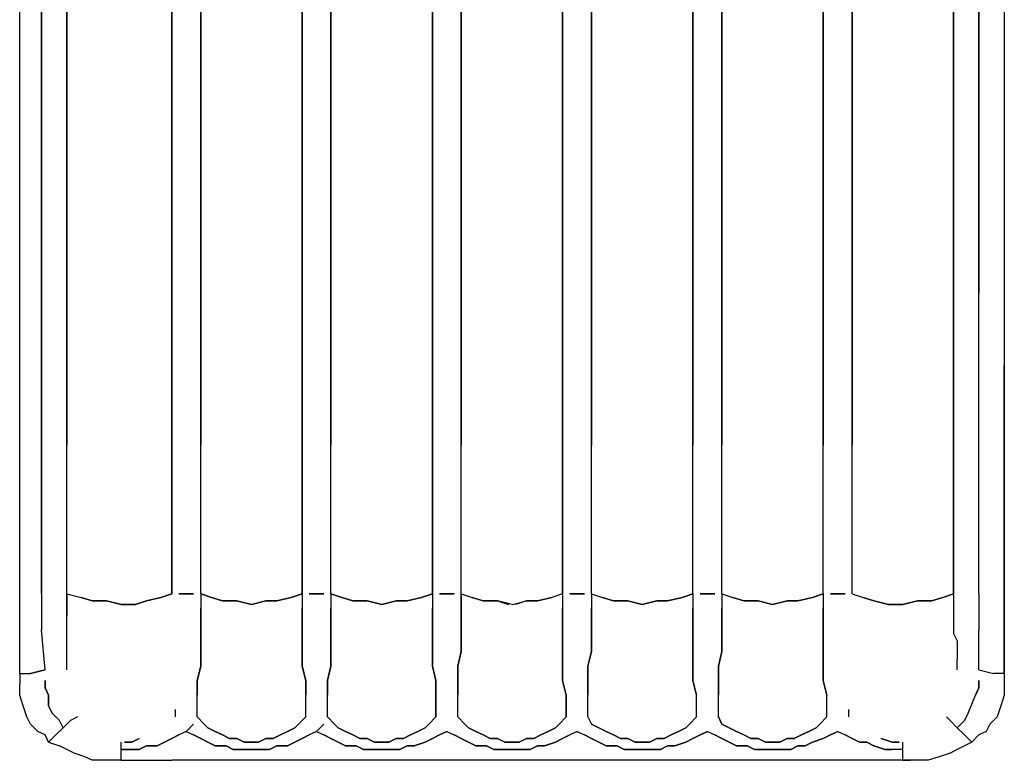
# Model space of a CAD drawing. Units: millimetres. Extents: x 123910 to 142833, y 3688 to 16291.
# Drawn here: x 132432 to 132585, y 7311 to 7426 of the extents above; entities that cross this region are included whole.
import ezdxf

# ---------------------------------------------------------------- set-up
doc = ezdxf.new("R2010")
doc.units = ezdxf.units.MM
doc.layers.add('DEFAULT', color=7, linetype='Continuous')
doc.layers.add('DiKom', color=7, linetype='Continuous')

# ---------------------------------------------------------------- blocks, each defined once
blk = doc.blocks.new('RC-20301')
at = {"layer": 'DiKom', "color": 7, "linetype": 'Continuous'}
for points in [[(150978.82, 7420.03), (150978.82, 7467.97)], [(150978.82, 7420.03), (150978.82, 7467.97)], [(151132.24, 7467.97), (151132.24, 7420.03)], [(151132.24, 7467.97), (151132.24, 7420.03)], [(150982.2, 7386.18), (150982.2, 7429.62)], [(150982.2, 7429.62), (150982.2, 7386.18)], [(150986.15, 7429.62), (150986.15, 7405.92)], [(150986.15, 7405.92), (150986.15, 7429.62)], [(151002.51, 7429.05), (151002.51, 7405.92)], [(151002.51, 7405.92), (151002.51, 7429.05)], [(151007.02, 7429.05), (151007.02, 7405.92)], [(151007.02, 7405.92), (151007.02, 7429.05)], [(151022.81, 7429.05), (151022.81, 7405.92)], [(151022.81, 7405.92), (151022.81, 7429.05)], [(151027.32, 7429.05), (151027.32, 7405.92)], [(151027.32, 7405.92), (151027.32, 7429.05)], [(151043.12, 7429.05), (151043.12, 7405.92)], [(151043.12, 7405.92), (151043.12, 7429.05)], [(151047.63, 7405.92), (151047.63, 7429.05)], [(151047.63, 7429.05), (151047.63, 7405.92)], [(151063.42, 7429.05), (151063.42, 7405.92)], [(151063.42, 7405.92), (151063.42, 7429.05)], [(151067.94, 7405.92), (151067.94, 7429.05)], [(151067.94, 7429.05), (151067.94, 7405.92)], [(151083.73, 7405.92), (151083.73, 7429.05)], [(151083.73, 7429.05), (151083.73, 7405.92)], [(151088.24, 7405.92), (151088.24, 7429.05)], [(151088.24, 7429.05), (151088.24, 7405.92)], [(151104.04, 7405.92), (151104.04, 7429.05)], [(151104.04, 7429.05), (151104.04, 7405.92)], [(151108.55, 7405.92), (151108.55, 7429.05)], [(151108.55, 7429.05), (151108.55, 7405.92)], [(151124.34, 7405.92), (151124.34, 7429.62)], [(151124.34, 7429.62), (151124.34, 7405.92)], [(151128.29, 7429.62), (151128.29, 7383.36)], [(151128.29, 7383.36), (151128.29, 7429.62)], [(150978.82, 7372.08), (150978.82, 7420.03)], [(150978.82, 7372.08), (150978.82, 7420.03)], [(151132.24, 7420.03), (151132.24, 7372.08)], [(151132.24, 7420.03), (151132.24, 7372.08)], [(150986.15, 7405.92), (150986.15, 7382.8)], [(150986.15, 7382.8), (150986.15, 7405.92)], [(151002.51, 7405.92), (151002.51, 7382.8)], [(151002.51, 7382.8), (151002.51, 7405.92)], [(151007.02, 7405.92), (151007.02, 7382.8)], [(151007.02, 7382.8), (151007.02, 7405.92)], [(151022.81, 7405.92), (151022.81, 7382.8)], [(151022.81, 7382.8), (151022.81, 7405.92)], [(151027.32, 7405.92), (151027.32, 7382.8)], [(151027.32, 7382.8), (151027.32, 7405.92)], [(151043.12, 7405.92), (151043.12, 7382.8)], [(151043.12, 7382.8), (151043.12, 7405.92)], [(151047.63, 7382.8), (151047.63, 7405.92)], [(151047.63, 7405.92), (151047.63, 7382.8)], [(151063.42, 7405.92), (151063.42, 7382.8)], [(151063.42, 7382.8), (151063.42, 7405.92)], [(151067.94, 7382.8), (151067.94, 7405.92)], [(151067.94, 7405.92), (151067.94, 7382.8)], [(151083.73, 7382.8), (151083.73, 7405.92)], [(151083.73, 7405.92), (151083.73, 7382.8)], [(151088.24, 7382.8), (151088.24, 7405.92)], [(151088.24, 7405.92), (151088.24, 7382.8)], [(151104.04, 7382.8), (151104.04, 7405.92)], [(151104.04, 7405.92), (151104.04, 7382.8)], [(151108.55, 7382.8), (151108.55, 7405.92)], [(151108.55, 7405.92), (151108.55, 7382.8)], [(151124.34, 7382.8), (151124.34, 7405.92)], [(151124.34, 7405.92), (151124.34, 7382.8)], [(150982.2, 7383.36), (150982.2, 7386.18)], [(150982.2, 7386.18), (150982.2, 7383.36)], [(150982.2, 7336.55), (150982.2, 7383.36)], [(150982.2, 7383.36), (150982.2, 7336.55)], [(150986.15, 7382.8), (150986.15, 7359.67)], [(150986.15, 7359.67), (150986.15, 7382.8)], [(151002.51, 7382.8), (151002.51, 7359.67)], [(151002.51, 7359.67), (151002.51, 7382.8)], [(151007.02, 7382.8), (151007.02, 7359.67)], [(151007.02, 7359.67), (151007.02, 7382.8)], [(151022.81, 7382.8), (151022.81, 7359.67)], [(151022.81, 7359.67), (151022.81, 7382.8)], [(151027.32, 7382.8), (151027.32, 7359.67)], [(151027.32, 7359.67), (151027.32, 7382.8)], [(151043.12, 7382.8), (151043.12, 7359.67)], [(151043.12, 7359.67), (151043.12, 7382.8)], [(151047.63, 7359.67), (151047.63, 7382.8)], [(151047.63, 7382.8), (151047.63, 7359.67)], [(151063.42, 7382.8), (151063.42, 7359.67)], [(151063.42, 7359.67), (151063.42, 7382.8)], [(151067.94, 7359.67), (151067.94, 7382.8)], [(151067.94, 7382.8), (151067.94, 7359.67)], [(151083.73, 7359.67), (151083.73, 7382.8)], [(151083.73, 7382.8), (151083.73, 7359.67)], [(151088.24, 7359.67), (151088.24, 7382.8)], [(151088.24, 7382.8), (151088.24, 7359.67)], [(151104.04, 7359.67), (151104.04, 7382.8)], [(151104.04, 7382.8), (151104.04, 7359.67)], [(151108.55, 7359.67), (151108.55, 7382.8)], [(151108.55, 7382.8), (151108.55, 7359.67)], [(151124.34, 7359.67), (151124.34, 7382.8)], [(151124.34, 7382.8), (151124.34, 7359.67)], [(151128.29, 7336.55), (151128.29, 7383.36)], [(151128.29, 7336.55), (151128.29, 7383.36)], [(150978.82, 7324.14), (150978.82, 7372.08)], [(150978.82, 7324.14), (150978.82, 7372.08)], [(151132.24, 7372.08), (151132.24, 7324.14)], [(151132.24, 7324.14), (151132.24, 7372.08)], [(150986.15, 7336.55), (150986.15, 7359.67)], [(150986.15, 7336.55), (150986.15, 7359.67)], [(151002.51, 7359.67), (151002.51, 7336.55)], [(151002.51, 7336.55), (151002.51, 7359.67)], [(151007.02, 7336.55), (151007.02, 7359.67)], [(151007.02, 7336.55), (151007.02, 7359.67)], [(151022.81, 7359.67), (151022.81, 7336.55)], [(151022.81, 7336.55), (151022.81, 7359.67)], [(151027.32, 7336.55), (151027.32, 7359.67)], [(151027.32, 7336.55), (151027.32, 7359.67)], [(151043.12, 7359.67), (151043.12, 7336.55)], [(151043.12, 7336.55), (151043.12, 7359.67)], [(151047.63, 7336.55), (151047.63, 7359.67)], [(151047.63, 7336.55), (151047.63, 7359.67)], [(151063.42, 7359.67), (151063.42, 7336.55)], [(151063.42, 7336.55), (151063.42, 7359.67)], [(151067.94, 7336.55), (151067.94, 7359.67)], [(151067.94, 7336.55), (151067.94, 7359.67)], [(151083.73, 7336.55), (151083.73, 7359.67)], [(151083.73, 7336.55), (151083.73, 7359.67)], [(151088.24, 7336.55), (151088.24, 7359.67)], [(151088.24, 7336.55), (151088.24, 7359.67)], [(151104.04, 7336.55), (151104.04, 7359.67)], [(151104.04, 7336.55), (151104.04, 7359.67)], [(151108.55, 7336.55), (151108.55, 7359.67)], [(151108.55, 7336.55), (151108.55, 7359.67)], [(151124.34, 7336.55), (151124.34, 7359.67)], [(151124.34, 7359.67), (151124.34, 7336.55)], [(150982.2, 7336.55), (150982.2, 7330.9)], [(150982.2, 7336.55), (150982.2, 7330.9)], [(150986.15, 7334.85), (150986.15, 7336.55)], [(150986.15, 7336.55), (150986.15, 7334.85)], [(150986.15, 7336.55), (150988.4, 7335.98)], [(150986.15, 7336.55), (150986.15, 7333.16)], [(150986.15, 7336.55), (150988.4, 7335.98)], [(150988.4, 7335.98), (150990.1, 7335.42)], [(150990.1, 7335.42), (150988.4, 7335.98)], [(150990.1, 7335.42), (150992.35, 7335.42)], [(150992.35, 7335.42), (150990.1, 7335.42)], [(150992.35, 7335.42), (150994.61, 7334.85)], [(150994.61, 7334.85), (150992.35, 7335.42)], [(150996.87, 7334.85), (150998.56, 7335.42)], [(150998.56, 7335.42), (150996.87, 7334.85)], [(150998.56, 7335.42), (151000.81, 7335.98)], [(151000.81, 7335.98), (150998.56, 7335.42)], [(151000.81, 7335.98), (151002.51, 7336.55)], [(151002.51, 7336.55), (151000.81, 7335.98)], [(151003.63, 7336.55), (151004.76, 7336.55)], [(151004.76, 7336.55), (151003.63, 7336.55)], [(151004.76, 7336.55), (151005.89, 7336.55)], [(151005.89, 7336.55), (151004.76, 7336.55)], [(151007.02, 7336.55), (151007.02, 7334.29)], [(151007.02, 7336.55), (151007.02, 7334.29)], [(151007.02, 7336.55), (151008.71, 7335.98)], [(151008.71, 7335.98), (151007.02, 7336.55)], [(151008.71, 7335.98), (151010.4, 7335.42)], [(151010.4, 7335.42), (151008.71, 7335.98)], [(151010.4, 7335.42), (151012.66, 7335.42)], [(151012.66, 7335.42), (151010.4, 7335.42)], [(151012.66, 7335.42), (151014.92, 7334.85)], [(151014.92, 7334.85), (151012.66, 7335.42)], [(151014.92, 7334.85), (151017.17, 7335.42)], [(151017.17, 7335.42), (151014.92, 7334.85)], [(151017.17, 7335.42), (151018.86, 7335.42)], [(151018.86, 7335.42), (151017.17, 7335.42)], [(151018.86, 7335.42), (151021.12, 7335.98)], [(151021.12, 7335.98), (151018.86, 7335.42)], [(151021.12, 7335.98), (151022.81, 7336.55)], [(151022.81, 7336.55), (151021.12, 7335.98)], [(151022.81, 7336.55), (151022.81, 7334.29)], [(151022.81, 7336.55), (151022.81, 7334.29)], [(151023.94, 7336.55), (151025.07, 7336.55)], [(151025.07, 7336.55), (151023.94, 7336.55)], [(151025.07, 7336.55), (151026.2, 7336.55)], [(151026.2, 7336.55), (151025.07, 7336.55)], [(151027.32, 7336.55), (151027.32, 7334.29)], [(151027.32, 7336.55), (151027.32, 7334.29)], [(151027.32, 7336.55), (151029.02, 7335.98)], [(151029.02, 7335.98), (151027.32, 7336.55)], [(151029.02, 7335.98), (151030.71, 7335.42)], [(151030.71, 7335.42), (151029.02, 7335.98)], [(151030.71, 7335.42), (151032.97, 7335.42)], [(151032.97, 7335.42), (151030.71, 7335.42)], [(151032.97, 7335.42), (151035.22, 7334.85)], [(151035.22, 7334.85), (151032.97, 7335.42)], [(151035.22, 7334.85), (151037.48, 7335.42)], [(151037.48, 7335.42), (151035.22, 7334.85)], [(151037.48, 7335.42), (151039.17, 7335.42)], [(151039.17, 7335.42), (151037.48, 7335.42)], [(151039.17, 7335.42), (151041.43, 7335.98)], [(151041.43, 7335.98), (151039.17, 7335.42)], [(151041.43, 7335.98), (151043.12, 7336.55)], [(151043.12, 7336.55), (151041.43, 7335.98)], [(151043.12, 7336.55), (151043.12, 7334.29)], [(151043.12, 7336.55), (151043.12, 7334.29)], [(151044.25, 7336.55), (151045.37, 7336.55)], [(151045.37, 7336.55), (151044.25, 7336.55)], [(151045.37, 7336.55), (151046.5, 7336.55)], [(151046.5, 7336.55), (151045.37, 7336.55)], [(151047.63, 7336.55), (151049.32, 7335.98)], [(151047.63, 7336.55), (151049.32, 7335.98)], [(151047.63, 7334.29), (151047.63, 7336.55)], [(151047.63, 7336.55), (151047.63, 7334.29)], [(151051.02, 7335.42), (151049.32, 7335.98)], [(151049.32, 7335.98), (151051.02, 7335.42)], [(151053.27, 7335.42), (151051.02, 7335.42)], [(151051.02, 7335.42), (151053.27, 7335.42)], [(151055.53, 7334.85), (151053.27, 7335.42)], [(151053.27, 7335.42), (151054.96, 7334.85)], [(151055.53, 7334.85), (151057.78, 7335.42)], [(151057.78, 7335.42), (151056.09, 7334.85)], [(151059.48, 7335.42), (151057.78, 7335.42)], [(151057.78, 7335.42), (151059.48, 7335.42)], [(151061.73, 7335.98), (151059.48, 7335.42)], [(151059.48, 7335.42), (151061.73, 7335.98)], [(151063.42, 7336.55), (151061.73, 7335.98)], [(151063.42, 7336.55), (151061.73, 7335.98)], [(151063.42, 7336.55), (151063.42, 7334.29)], [(151063.42, 7336.55), (151063.42, 7334.29)], [(151064.55, 7336.55), (151065.68, 7336.55)], [(151065.68, 7336.55), (151064.55, 7336.55)], [(151065.68, 7336.55), (151066.81, 7336.55)], [(151066.81, 7336.55), (151065.68, 7336.55)], [(151067.94, 7336.55), (151067.94, 7334.29)], [(151067.94, 7336.55), (151067.94, 7334.29)], [(151067.94, 7336.55), (151069.63, 7335.98)], [(151067.94, 7336.55), (151069.63, 7335.98)], [(151069.63, 7335.98), (151071.32, 7335.42)], [(151071.32, 7335.42), (151069.63, 7335.98)], [(151071.32, 7335.42), (151073.58, 7335.42)], [(151073.58, 7335.42), (151071.32, 7335.42)], [(151073.58, 7335.42), (151075.83, 7334.85)], [(151075.83, 7334.85), (151073.58, 7335.42)], [(151075.83, 7334.85), (151078.09, 7335.42)], [(151078.09, 7335.42), (151075.83, 7334.85)], [(151078.09, 7335.42), (151079.78, 7335.42)], [(151079.78, 7335.42), (151078.09, 7335.42)], [(151079.78, 7335.42), (151082.04, 7335.98)], [(151082.04, 7335.98), (151079.78, 7335.42)], [(151082.04, 7335.98), (151083.73, 7336.55)], [(151083.73, 7336.55), (151082.04, 7335.98)], [(151083.73, 7336.55), (151083.73, 7334.29)], [(151083.73, 7336.55), (151083.73, 7334.29)], [(151084.86, 7336.55), (151085.99, 7336.55)], [(151085.99, 7336.55), (151084.86, 7336.55)], [(151085.99, 7336.55), (151087.12, 7336.55)], [(151087.12, 7336.55), (151085.99, 7336.55)], [(151088.24, 7336.55), (151088.24, 7334.29)], [(151088.24, 7336.55), (151088.24, 7334.29)], [(151088.24, 7336.55), (151089.94, 7335.98)], [(151088.24, 7336.55), (151089.94, 7335.98)], [(151089.94, 7335.98), (151091.63, 7335.42)], [(151091.63, 7335.42), (151089.94, 7335.98)], [(151091.63, 7335.42), (151093.88, 7335.42)], [(151093.88, 7335.42), (151091.63, 7335.42)], [(151093.88, 7335.42), (151096.14, 7334.85)], [(151096.14, 7334.85), (151093.88, 7335.42)], [(151096.14, 7334.85), (151098.4, 7335.42)], [(151098.4, 7335.42), (151096.14, 7334.85)], [(151098.4, 7335.42), (151100.09, 7335.42)], [(151100.09, 7335.42), (151098.4, 7335.42)], [(151100.09, 7335.42), (151102.35, 7335.98)], [(151102.35, 7335.98), (151100.09, 7335.42)], [(151102.35, 7335.98), (151104.04, 7336.55)], [(151104.04, 7336.55), (151102.35, 7335.98)], [(151104.04, 7336.55), (151104.04, 7334.29)], [(151104.04, 7336.55), (151104.04, 7334.29)], [(151105.17, 7336.55), (151106.29, 7336.55)], [(151106.29, 7336.55), (151105.17, 7336.55)], [(151106.29, 7336.55), (151107.42, 7336.55)], [(151107.42, 7336.55), (151106.29, 7336.55)], [(151108.55, 7336.55), (151110.24, 7335.98)], [(151108.55, 7336.55), (151110.24, 7335.98)], [(151110.24, 7335.98), (151111.93, 7335.42)], [(151111.93, 7335.42), (151110.24, 7335.98)], [(151111.93, 7335.42), (151114.19, 7334.85)], [(151114.19, 7334.85), (151111.93, 7335.42)], [(151116.45, 7334.85), (151118.7, 7335.42)], [(151118.7, 7335.42), (151116.45, 7334.85)], [(151118.7, 7335.42), (151120.96, 7335.42)], [(151120.96, 7335.42), (151118.7, 7335.42)], [(151120.96, 7335.42), (151122.65, 7335.98)], [(151122.65, 7335.98), (151120.96, 7335.42)], [(151122.65, 7335.98), (151124.34, 7336.55)], [(151124.34, 7336.55), (151122.65, 7335.98)], [(151124.34, 7336.55), (151124.34, 7334.85)], [(151124.34, 7336.55), (151124.34, 7334.85)], [(151124.34, 7336.55), (151124.34, 7333.16)], [(151128.29, 7336.55), (151128.29, 7330.9)], [(151128.29, 7336.55), (151128.29, 7330.9)], [(150986.15, 7333.73), (150986.15, 7334.85)], [(150986.15, 7332.03), (150986.15, 7333.73)], [(150994.61, 7334.85), (150996.87, 7334.85)], [(150996.87, 7334.85), (150994.61, 7334.85)], [(151007.02, 7334.29), (151007.02, 7332.03)], [(151007.02, 7332.03), (151007.02, 7334.29)], [(151022.81, 7332.03), (151022.81, 7334.29)], [(151022.81, 7334.29), (151022.81, 7332.03)], [(151027.32, 7334.29), (151027.32, 7332.03)], [(151027.32, 7332.03), (151027.32, 7334.29)], [(151043.12, 7332.03), (151043.12, 7334.29)], [(151043.12, 7334.29), (151043.12, 7332.03)], [(151047.63, 7332.03), (151047.63, 7334.29)], [(151047.63, 7334.29), (151047.63, 7332.03)], [(151063.42, 7334.29), (151063.42, 7332.03)], [(151063.42, 7332.03), (151063.42, 7334.29)], [(151067.94, 7334.29), (151067.94, 7332.03)], [(151067.94, 7332.03), (151067.94, 7334.29)], [(151083.73, 7332.03), (151083.73, 7334.29)], [(151083.73, 7334.29), (151083.73, 7332.03)], [(151088.24, 7334.29), (151088.24, 7332.03)], [(151088.24, 7332.03), (151088.24, 7334.29)], [(151104.04, 7332.03), (151104.04, 7334.29)], [(151104.04, 7334.29), (151104.04, 7332.03)], [(151114.19, 7334.85), (151116.45, 7334.85)], [(151116.45, 7334.85), (151114.19, 7334.85)], [(151124.34, 7334.85), (151124.34, 7333.73)], [(151124.34, 7333.73), (151124.34, 7332.03)], [(150982.76, 7324.7), (150982.2, 7330.9)], [(150982.76, 7324.7), (150982.2, 7330.9)], [(150986.15, 7330.34), (150986.15, 7332.03)], [(151007.02, 7332.03), (151007.02, 7329.78)], [(151007.02, 7329.78), (151007.02, 7332.03)], [(151022.81, 7329.78), (151022.81, 7332.03)], [(151022.81, 7332.03), (151022.81, 7329.78)], [(151027.32, 7332.03), (151027.32, 7329.78)], [(151027.32, 7329.78), (151027.32, 7332.03)], [(151043.12, 7329.78), (151043.12, 7332.03)], [(151043.12, 7332.03), (151043.12, 7329.78)], [(151047.63, 7329.78), (151047.63, 7332.03)], [(151047.63, 7332.03), (151047.63, 7329.78)], [(151063.42, 7332.03), (151063.42, 7329.78)], [(151063.42, 7329.78), (151063.42, 7332.03)], [(151067.94, 7332.03), (151067.94, 7329.78)], [(151067.94, 7329.78), (151067.94, 7332.03)], [(151083.73, 7329.78), (151083.73, 7332.03)], [(151083.73, 7332.03), (151083.73, 7329.78)], [(151088.24, 7332.03), (151088.24, 7329.78)], [(151088.24, 7329.78), (151088.24, 7332.03)], [(151104.04, 7329.78), (151104.04, 7332.03)], [(151104.04, 7332.03), (151104.04, 7329.78)], [(151124.34, 7332.03), (151124.34, 7330.34)], [(151128.29, 7324.7), (151128.29, 7330.9)], [(151128.29, 7324.7), (151128.29, 7330.9)], [(150986.15, 7329.21), (150986.15, 7330.34)], [(150986.15, 7327.52), (150986.15, 7329.21)], [(151007.02, 7329.78), (151007.02, 7327.52)], [(151007.02, 7327.52), (151007.02, 7329.78)], [(151022.81, 7327.52), (151022.81, 7329.78)], [(151022.81, 7329.78), (151022.81, 7327.52)], [(151027.32, 7329.78), (151027.32, 7327.52)], [(151027.32, 7327.52), (151027.32, 7329.78)], [(151043.12, 7327.52), (151043.12, 7329.78)], [(151043.12, 7329.78), (151043.12, 7327.52)], [(151047.63, 7327.52), (151047.63, 7329.78)], [(151047.63, 7329.78), (151047.63, 7327.52)], [(151063.42, 7329.78), (151063.42, 7327.52)], [(151063.42, 7327.52), (151063.42, 7329.78)], [(151067.94, 7329.78), (151067.94, 7327.52)], [(151067.94, 7327.52), (151067.94, 7329.78)], [(151083.73, 7327.52), (151083.73, 7329.78)], [(151083.73, 7329.78), (151083.73, 7327.52)], [(151088.24, 7329.78), (151088.24, 7327.52)], [(151088.24, 7327.52), (151088.24, 7329.78)], [(151104.04, 7327.52), (151104.04, 7329.78)], [(151104.04, 7329.78), (151104.04, 7327.52)], [(151124.34, 7330.34), (151124.91, 7329.21)], [(151124.91, 7329.21), (151124.91, 7327.52)], [(150986.15, 7326.39), (150986.15, 7327.52)], [(150986.15, 7324.7), (150986.15, 7326.39)], [(151007.02, 7327.52), (151007.02, 7325.26)], [(151007.02, 7325.26), (151007.02, 7327.52)], [(151022.81, 7325.26), (151022.81, 7327.52)], [(151022.81, 7327.52), (151022.81, 7325.26)], [(151027.32, 7327.52), (151027.32, 7325.26)], [(151027.32, 7325.26), (151027.32, 7327.52)], [(151043.12, 7325.26), (151043.12, 7327.52)], [(151043.12, 7327.52), (151043.12, 7325.26)], [(151047.07, 7325.26), (151047.63, 7327.52)], [(151047.63, 7327.52), (151047.07, 7325.26)], [(151063.42, 7327.52), (151063.42, 7325.26)], [(151063.42, 7325.26), (151063.42, 7327.52)], [(151067.94, 7327.52), (151067.37, 7325.26)], [(151067.37, 7325.26), (151067.94, 7327.52)], [(151083.73, 7325.26), (151083.73, 7327.52)], [(151083.73, 7327.52), (151083.73, 7325.26)], [(151088.24, 7327.52), (151087.68, 7325.26)], [(151087.68, 7325.26), (151088.24, 7327.52)], [(151104.04, 7325.26), (151104.04, 7327.52)], [(151104.04, 7327.52), (151104.04, 7325.26)], [(151124.91, 7327.52), (151124.91, 7326.39)], [(151124.91, 7324.7), (151124.91, 7326.39)], [(150980.51, 7324.14), (150982.76, 7324.7)], [(150982.76, 7324.7), (150980.51, 7324.14)], [(151007.02, 7325.26), (151006.45, 7323.01)], [(151006.45, 7323.01), (151007.02, 7325.26)], [(151023.38, 7323.01), (151022.81, 7325.26)], [(151022.81, 7325.26), (151023.38, 7323.01)], [(151027.32, 7325.26), (151026.76, 7323.01)], [(151026.76, 7323.01), (151027.32, 7325.26)], [(151043.68, 7323.01), (151043.12, 7325.26)], [(151043.12, 7325.26), (151043.68, 7323.01)], [(151047.07, 7323.01), (151047.07, 7325.26)], [(151047.07, 7325.26), (151047.07, 7323.01)], [(151063.42, 7325.26), (151063.42, 7323.01)], [(151063.42, 7323.01), (151063.42, 7325.26)], [(151067.37, 7325.26), (151067.37, 7323.01)], [(151067.37, 7323.01), (151067.37, 7325.26)], [(151083.73, 7323.01), (151083.73, 7325.26)], [(151083.73, 7325.26), (151083.73, 7323.01)], [(151087.68, 7325.26), (151087.68, 7323.01)], [(151087.68, 7323.01), (151087.68, 7325.26)], [(151104.04, 7323.01), (151104.04, 7325.26)], [(151104.04, 7325.26), (151104.04, 7323.01)], [(151128.29, 7324.7), (151130.55, 7324.14)], [(151128.29, 7324.7), (151130.55, 7324.14)], [(150978.82, 7324.14), (150978.82, 7322.44)], [(150978.82, 7324.14), (150978.82, 7322.44)], [(150978.82, 7324.14), (150980.51, 7324.14)], [(150978.82, 7324.14), (150980.51, 7324.14)], [(150982.76, 7321.88), (150982.76, 7323.01)], [(150982.76, 7323.01), (150982.76, 7321.88)], [(151006.45, 7323.01), (151006.45, 7320.75)], [(151006.45, 7320.75), (151006.45, 7323.01)], [(151023.38, 7320.75), (151023.38, 7323.01)], [(151023.38, 7323.01), (151023.38, 7320.75)], [(151026.76, 7323.01), (151026.76, 7320.75)], [(151026.76, 7320.75), (151026.76, 7323.01)], [(151043.68, 7320.75), (151043.68, 7323.01)], [(151043.68, 7323.01), (151043.68, 7320.75)], [(151047.07, 7320.75), (151047.07, 7323.01)], [(151047.07, 7323.01), (151047.07, 7320.75)], [(151063.42, 7323.01), (151063.99, 7320.75)], [(151063.99, 7320.75), (151063.42, 7323.01)], [(151067.37, 7323.01), (151067.37, 7320.75)], [(151067.37, 7320.75), (151067.37, 7323.01)], [(151084.3, 7320.75), (151083.73, 7323.01)], [(151083.73, 7323.01), (151084.3, 7320.75)], [(151087.68, 7323.01), (151087.68, 7320.75)], [(151087.68, 7320.75), (151087.68, 7323.01)], [(151104.6, 7320.75), (151104.04, 7323.01)], [(151104.04, 7323.01), (151104.6, 7320.75)], [(151128.29, 7323.01), (151128.29, 7321.88)], [(151128.29, 7321.88), (151128.29, 7323.01)], [(151132.24, 7324.14), (151130.55, 7324.14)], [(151132.24, 7324.14), (151130.55, 7324.14)], [(151132.24, 7324.14), (151132.24, 7322.44)], [(151132.24, 7324.14), (151132.24, 7322.44)], [(150978.82, 7320.75), (150978.82, 7322.44)], [(150978.82, 7320.75), (150978.82, 7322.44)], [(150983.33, 7320.75), (150982.76, 7321.88)], [(150982.76, 7321.88), (150983.33, 7320.75)], [(151128.29, 7321.88), (151127.73, 7320.75)], [(151127.73, 7320.75), (151128.29, 7321.88)], [(151132.24, 7322.44), (151132.24, 7320.75)], [(151132.24, 7322.44), (151132.24, 7320.75)], [(150979.38, 7319.06), (150978.82, 7320.75)], [(150979.38, 7319.06), (150978.82, 7320.75)], [(150983.33, 7319.06), (150983.33, 7320.75)], [(150983.33, 7320.75), (150983.33, 7319.06)], [(151006.45, 7317.37), (151006.45, 7320.75)], [(151006.45, 7317.37), (151006.45, 7320.75)], [(151023.38, 7317.37), (151023.38, 7320.75)], [(151023.38, 7317.37), (151023.38, 7320.75)], [(151026.76, 7317.37), (151026.76, 7320.75)], [(151026.76, 7317.37), (151026.76, 7320.75)], [(151043.68, 7317.37), (151043.68, 7320.75)], [(151043.68, 7320.75), (151043.68, 7317.37)], [(151047.07, 7317.37), (151047.07, 7320.75)], [(151047.07, 7317.37), (151047.07, 7320.75)], [(151063.99, 7320.75), (151063.99, 7317.37)], [(151063.99, 7317.37), (151063.99, 7320.75)], [(151067.37, 7317.37), (151067.37, 7320.75)], [(151067.37, 7317.37), (151067.37, 7320.75)], [(151084.3, 7317.37), (151084.3, 7320.75)], [(151084.3, 7317.37), (151084.3, 7320.75)], [(151087.68, 7317.37), (151087.68, 7320.75)], [(151087.68, 7317.37), (151087.68, 7320.75)], [(151104.6, 7317.37), (151104.6, 7320.75)], [(151104.6, 7317.37), (151104.6, 7320.75)], [(151126.6, 7317.93), (151127.73, 7320.75)], [(151132.24, 7320.75), (151131.68, 7319.06)], [(151132.24, 7320.75), (151131.68, 7319.06)], [(150979.94, 7317.37), (150979.38, 7319.06)], [(150979.94, 7317.37), (150979.38, 7319.06)], [(150983.89, 7317.93), (150983.33, 7319.06)], [(150983.33, 7319.06), (150983.89, 7317.93)], [(151003.07, 7317.37), (151003.07, 7318.5)], [(151003.07, 7317.37), (151003.07, 7318.5)], [(151107.99, 7317.37), (151107.99, 7318.5)], [(151107.99, 7317.37), (151107.99, 7318.5)], [(151131.68, 7319.06), (151131.11, 7317.37)], [(151131.68, 7319.06), (151131.11, 7317.37)], [(150980.51, 7316.24), (150979.94, 7317.37)], [(150980.51, 7316.24), (150979.94, 7317.37)], [(150985.02, 7316.8), (150983.89, 7317.93)], [(150983.89, 7317.93), (150985.02, 7316.8)], [(150987.84, 7317.37), (150986.71, 7316.8)], [(150987.84, 7317.37), (150986.71, 7316.8)], [(151006.45, 7317.37), (151007.58, 7316.24)], [(151007.58, 7316.24), (151006.45, 7317.37)], [(151023.38, 7317.37), (151022.25, 7316.24)], [(151023.38, 7317.37), (151022.25, 7316.24)], [(151026.76, 7317.37), (151027.89, 7316.24)], [(151027.89, 7316.24), (151026.76, 7317.37)], [(151043.68, 7317.37), (151042.55, 7316.24)], [(151043.68, 7317.37), (151042.55, 7316.24)], [(151047.07, 7317.37), (151048.2, 7316.24)], [(151047.07, 7317.37), (151048.2, 7316.24)], [(151063.99, 7317.37), (151062.86, 7316.24)], [(151063.99, 7317.37), (151062.86, 7316.24)], [(151067.37, 7317.37), (151067.94, 7316.24)], [(151067.37, 7317.37), (151067.94, 7316.24)], [(151084.3, 7317.37), (151083.17, 7316.24)], [(151084.3, 7317.37), (151083.17, 7316.24)], [(151087.68, 7317.37), (151088.24, 7316.24)], [(151088.24, 7316.24), (151087.68, 7317.37)], [(151104.6, 7317.37), (151103.47, 7316.24)], [(151104.6, 7317.37), (151103.47, 7316.24)], [(151123.22, 7317.37), (151123.78, 7316.8)], [(151123.22, 7317.37), (151123.78, 7316.8)], [(151126.6, 7317.93), (151126.04, 7316.8)], [(151126.04, 7316.8), (151126.6, 7317.93)], [(151131.11, 7317.37), (151129.98, 7316.24)], [(151131.11, 7317.37), (151129.98, 7316.24)], [(150981.64, 7315.11), (150980.51, 7316.24)], [(150981.64, 7315.11), (150980.51, 7316.24)], [(150985.58, 7315.68), (150984.46, 7314.55)], [(150985.58, 7315.68), (150984.46, 7314.55)], [(150985.58, 7315.68), (150985.02, 7316.8)], [(150985.58, 7315.68), (150985.02, 7316.8)], [(150985.58, 7315.68), (150986.71, 7316.8)], [(150985.58, 7315.68), (150986.71, 7316.8)], [(151005.89, 7316.24), (151004.76, 7315.11)], [(151007.58, 7316.24), (151008.15, 7315.68)], [(151008.15, 7315.68), (151007.58, 7316.24)], [(151008.15, 7315.68), (151009.27, 7315.11)], [(151009.27, 7315.11), (151008.15, 7315.68)], [(151020.56, 7315.11), (151021.68, 7315.68)], [(151021.68, 7315.68), (151020.56, 7315.11)], [(151021.68, 7315.68), (151022.25, 7316.24)], [(151022.25, 7316.24), (151021.68, 7315.68)], [(151026.2, 7316.24), (151025.07, 7315.11)], [(151027.89, 7316.24), (151028.45, 7315.68)], [(151028.45, 7315.68), (151027.89, 7316.24)], [(151028.45, 7315.68), (151029.58, 7315.11)], [(151029.58, 7315.11), (151028.45, 7315.68)], [(151040.86, 7315.11), (151041.99, 7315.68)], [(151041.99, 7315.68), (151040.86, 7315.11)], [(151041.99, 7315.68), (151042.55, 7316.24)], [(151042.55, 7316.24), (151041.99, 7315.68)], [(151048.2, 7316.24), (151048.76, 7315.68)], [(151048.76, 7315.68), (151048.2, 7316.24)], [(151048.76, 7315.68), (151049.89, 7315.11)], [(151049.89, 7315.11), (151048.76, 7315.68)], [(151061.17, 7315.11), (151062.3, 7315.68)], [(151062.3, 7315.68), (151061.17, 7315.11)], [(151062.3, 7315.68), (151062.86, 7316.24)], [(151062.86, 7316.24), (151062.3, 7315.68)], [(151067.94, 7316.24), (151069.07, 7315.68)], [(151069.07, 7315.68), (151067.94, 7316.24)], [(151069.07, 7315.68), (151070.19, 7315.11)], [(151070.19, 7315.11), (151069.07, 7315.68)], [(151081.47, 7315.11), (151082.6, 7315.68)], [(151082.6, 7315.68), (151081.47, 7315.11)], [(151082.6, 7315.68), (151083.17, 7316.24)], [(151083.17, 7316.24), (151082.6, 7315.68)], [(151088.24, 7316.24), (151089.37, 7315.68)], [(151089.37, 7315.68), (151088.24, 7316.24)], [(151089.37, 7315.68), (151090.5, 7315.11)], [(151090.5, 7315.11), (151089.37, 7315.68)], [(151101.78, 7315.11), (151102.91, 7315.68)], [(151102.91, 7315.68), (151101.78, 7315.11)], [(151102.91, 7315.68), (151103.47, 7316.24)], [(151103.47, 7316.24), (151102.91, 7315.68)], [(151123.78, 7316.8), (151124.91, 7315.68)], [(151124.91, 7315.68), (151123.78, 7316.8)], [(151124.91, 7315.68), (151126.04, 7316.8)], [(151124.91, 7315.68), (151126.04, 7316.8)], [(151124.91, 7315.68), (151126.04, 7314.55)], [(151126.04, 7314.55), (151124.91, 7315.68)], [(151129.98, 7316.24), (151129.42, 7315.11)], [(151129.98, 7316.24), (151129.42, 7315.11)], [(150982.76, 7314.55), (150981.64, 7315.11)], [(150982.76, 7314.55), (150981.64, 7315.11)], [(150983.33, 7313.42), (150982.76, 7314.55)], [(150983.33, 7313.42), (150982.76, 7314.55)], [(150983.33, 7313.42), (150984.46, 7314.55)], [(150983.33, 7313.42), (150984.46, 7314.55)], [(150996.3, 7313.42), (150997.43, 7313.98)], [(150997.43, 7313.98), (150996.3, 7313.42)], [(151001.38, 7313.42), (151002.51, 7313.98)], [(151002.51, 7313.98), (151001.38, 7313.42)], [(151002.51, 7313.98), (151003.63, 7314.55)], [(151003.63, 7314.55), (151002.51, 7313.98)], [(151004.76, 7315.11), (151003.63, 7314.55)], [(151004.76, 7315.11), (151003.63, 7314.55)], [(151004.76, 7315.11), (151005.89, 7314.55)], [(151004.76, 7315.11), (151005.89, 7314.55)], [(151005.89, 7314.55), (151007.02, 7313.98)], [(151007.02, 7313.98), (151005.89, 7314.55)], [(151007.02, 7313.98), (151008.15, 7313.42)], [(151008.15, 7313.42), (151007.02, 7313.98)], [(151009.27, 7315.11), (151010.4, 7314.55)], [(151010.4, 7314.55), (151009.27, 7315.11)], [(151010.4, 7314.55), (151011.53, 7313.98)], [(151011.53, 7313.98), (151010.4, 7314.55)], [(151011.53, 7313.98), (151012.66, 7313.98)], [(151012.66, 7313.98), (151011.53, 7313.98)], [(151012.66, 7313.98), (151013.79, 7313.42)], [(151013.79, 7313.42), (151012.66, 7313.98)], [(151016.04, 7313.42), (151017.17, 7313.98)], [(151017.17, 7313.98), (151016.04, 7313.42)], [(151017.17, 7313.98), (151018.3, 7313.98)], [(151018.3, 7313.98), (151017.17, 7313.98)], [(151018.3, 7313.98), (151019.43, 7314.55)], [(151019.43, 7314.55), (151018.3, 7313.98)], [(151019.43, 7314.55), (151020.56, 7315.11)], [(151020.56, 7315.11), (151019.43, 7314.55)], [(151021.68, 7313.42), (151022.81, 7313.98)], [(151022.81, 7313.98), (151021.68, 7313.42)], [(151022.81, 7313.98), (151023.94, 7314.55)], [(151023.94, 7314.55), (151022.81, 7313.98)], [(151025.07, 7315.11), (151023.94, 7314.55)], [(151025.07, 7315.11), (151023.94, 7314.55)], [(151025.07, 7315.11), (151026.2, 7314.55)], [(151025.07, 7315.11), (151026.2, 7314.55)], [(151026.2, 7314.55), (151027.32, 7313.98)], [(151027.32, 7313.98), (151026.2, 7314.55)], [(151027.32, 7313.98), (151028.45, 7313.42)], [(151028.45, 7313.42), (151027.32, 7313.98)], [(151029.58, 7315.11), (151030.71, 7314.55)], [(151030.71, 7314.55), (151029.58, 7315.11)], [(151030.71, 7314.55), (151031.84, 7313.98)], [(151031.84, 7313.98), (151030.71, 7314.55)], [(151031.84, 7313.98), (151032.97, 7313.98)], [(151032.97, 7313.98), (151031.84, 7313.98)], [(151032.97, 7313.98), (151034.09, 7313.42)], [(151034.09, 7313.42), (151032.97, 7313.98)], [(151036.35, 7313.42), (151037.48, 7313.98)], [(151037.48, 7313.98), (151036.35, 7313.42)], [(151037.48, 7313.98), (151038.61, 7313.98)], [(151038.61, 7313.98), (151037.48, 7313.98)], [(151038.61, 7313.98), (151039.73, 7314.55)], [(151039.73, 7314.55), (151038.61, 7313.98)], [(151039.73, 7314.55), (151040.86, 7315.11)], [(151040.86, 7315.11), (151039.73, 7314.55)], [(151041.99, 7313.42), (151043.12, 7313.98)], [(151043.12, 7313.98), (151041.99, 7313.42)], [(151043.12, 7313.98), (151044.25, 7314.55)], [(151044.25, 7314.55), (151043.12, 7313.98)], [(151044.25, 7314.55), (151045.37, 7315.11)], [(151045.37, 7315.11), (151044.25, 7314.55)], [(151045.37, 7315.11), (151046.5, 7314.55)], [(151045.37, 7315.11), (151046.5, 7314.55)], [(151046.5, 7314.55), (151047.63, 7313.98)], [(151047.63, 7313.98), (151046.5, 7314.55)], [(151047.63, 7313.98), (151048.76, 7313.42)], [(151048.76, 7313.42), (151047.63, 7313.98)], [(151049.89, 7315.11), (151051.02, 7314.55)], [(151051.02, 7314.55), (151049.89, 7315.11)], [(151051.02, 7314.55), (151052.14, 7313.98)], [(151052.14, 7313.98), (151051.02, 7314.55)], [(151052.14, 7313.98), (151053.27, 7313.98)], [(151053.27, 7313.98), (151052.14, 7313.98)], [(151053.27, 7313.98), (151054.4, 7313.42)], [(151054.4, 7313.42), (151053.27, 7313.98)], [(151056.66, 7313.42), (151057.78, 7313.98)], [(151057.78, 7313.98), (151056.66, 7313.42)], [(151057.78, 7313.98), (151058.91, 7313.98)], [(151058.91, 7313.98), (151057.78, 7313.98)], [(151058.91, 7313.98), (151060.04, 7314.55)], [(151060.04, 7314.55), (151058.91, 7313.98)], [(151060.04, 7314.55), (151061.17, 7315.11)], [(151061.17, 7315.11), (151060.04, 7314.55)], [(151062.3, 7313.42), (151063.42, 7313.98)], [(151063.42, 7313.98), (151062.3, 7313.42)], [(151063.42, 7313.98), (151064.55, 7314.55)], [(151064.55, 7314.55), (151063.42, 7313.98)], [(151065.68, 7315.11), (151064.55, 7314.55)], [(151065.68, 7315.11), (151064.55, 7314.55)], [(151065.68, 7315.11), (151066.81, 7314.55)], [(151065.68, 7315.11), (151066.81, 7314.55)], [(151066.81, 7314.55), (151067.94, 7313.98)], [(151067.94, 7313.98), (151066.81, 7314.55)], [(151067.94, 7313.98), (151069.07, 7313.42)], [(151069.07, 7313.42), (151067.94, 7313.98)], [(151070.19, 7315.11), (151071.32, 7314.55)], [(151071.32, 7314.55), (151070.19, 7315.11)], [(151071.32, 7314.55), (151072.45, 7313.98)], [(151072.45, 7313.98), (151071.32, 7314.55)], [(151072.45, 7313.98), (151073.58, 7313.98)], [(151073.58, 7313.98), (151072.45, 7313.98)], [(151073.58, 7313.98), (151074.71, 7313.42)], [(151074.71, 7313.42), (151073.58, 7313.98)], [(151076.96, 7313.42), (151078.09, 7313.98)], [(151078.09, 7313.98), (151076.96, 7313.42)], [(151078.09, 7313.98), (151079.22, 7313.98)], [(151079.22, 7313.98), (151078.09, 7313.98)], [(151079.22, 7313.98), (151080.35, 7314.55)], [(151080.35, 7314.55), (151079.22, 7313.98)], [(151080.35, 7314.55), (151081.47, 7315.11)], [(151081.47, 7315.11), (151080.35, 7314.55)], [(151082.6, 7313.42), (151083.73, 7313.98)], [(151083.73, 7313.98), (151082.6, 7313.42)], [(151083.73, 7313.98), (151084.86, 7314.55)], [(151084.86, 7314.55), (151083.73, 7313.98)], [(151084.86, 7314.55), (151085.99, 7315.11)], [(151085.99, 7315.11), (151084.86, 7314.55)], [(151085.99, 7315.11), (151087.12, 7314.55)], [(151085.99, 7315.11), (151087.12, 7314.55)], [(151087.12, 7314.55), (151088.24, 7313.98)], [(151088.24, 7313.98), (151087.12, 7314.55)], [(151088.24, 7313.98), (151089.37, 7313.42)], [(151089.37, 7313.42), (151088.24, 7313.98)], [(151090.5, 7315.11), (151091.63, 7314.55)], [(151091.63, 7314.55), (151090.5, 7315.11)], [(151091.63, 7314.55), (151092.76, 7313.98)], [(151092.76, 7313.98), (151091.63, 7314.55)], [(151092.76, 7313.98), (151093.88, 7313.98)], [(151093.88, 7313.98), (151092.76, 7313.98)], [(151093.88, 7313.98), (151095.01, 7313.42)], [(151095.01, 7313.42), (151093.88, 7313.98)], [(151097.27, 7313.42), (151098.4, 7313.98)], [(151098.4, 7313.98), (151097.27, 7313.42)], [(151098.4, 7313.98), (151099.52, 7313.98)], [(151099.52, 7313.98), (151098.4, 7313.98)], [(151099.52, 7313.98), (151100.65, 7314.55)], [(151100.65, 7314.55), (151099.52, 7313.98)], [(151100.65, 7314.55), (151101.78, 7315.11)], [(151101.78, 7315.11), (151100.65, 7314.55)], [(151102.35, 7313.42), (151104.04, 7313.98)], [(151104.04, 7313.98), (151102.35, 7313.42)], [(151104.04, 7313.98), (151105.17, 7314.55)], [(151105.17, 7314.55), (151104.04, 7313.98)], [(151105.17, 7314.55), (151106.29, 7315.11)], [(151106.29, 7315.11), (151105.17, 7314.55)], [(151106.29, 7315.11), (151107.42, 7314.55)], [(151106.29, 7315.11), (151107.42, 7314.55)], [(151107.42, 7314.55), (151108.55, 7313.98)], [(151108.55, 7313.98), (151107.42, 7314.55)], [(151108.55, 7313.98), (151109.68, 7313.42)], [(151109.68, 7313.42), (151108.55, 7313.98)], [(151113.06, 7313.98), (151114.75, 7313.42)], [(151114.75, 7313.42), (151113.06, 7313.98)], [(151127.16, 7313.42), (151126.04, 7314.55)], [(151127.16, 7313.42), (151126.04, 7314.55)], [(151128.29, 7314.55), (151127.16, 7313.42)], [(151127.16, 7313.42), (151128.29, 7314.55)], [(151129.42, 7315.11), (151128.29, 7314.55)], [(151129.42, 7315.11), (151128.29, 7314.55)], [(150983.33, 7313.42), (150985.02, 7312.85)], [(150983.33, 7313.42), (150985.02, 7312.85)], [(150986.15, 7312.29), (150985.02, 7312.85)], [(150986.15, 7312.29), (150985.02, 7312.85)], [(150987.28, 7311.73), (150986.15, 7312.29)], [(150987.28, 7311.73), (150986.15, 7312.29)], [(150994.61, 7312.29), (150994.61, 7313.42)], [(150994.61, 7312.29), (150994.61, 7313.42)], [(150994.61, 7312.29), (150996.3, 7312.29)], [(150994.61, 7310.6), (150994.61, 7312.29)], [(150996.3, 7312.29), (150994.61, 7312.29)], [(150994.61, 7310.6), (150994.61, 7312.29)], [(150995.17, 7313.42), (150996.3, 7313.42)], [(150996.3, 7313.42), (150995.17, 7313.42)], [(150996.3, 7312.29), (150997.43, 7312.29)], [(150997.43, 7312.29), (150996.3, 7312.29)], [(150997.43, 7312.29), (150998.56, 7312.85)], [(150998.56, 7312.85), (150997.43, 7312.29)], [(150998.56, 7312.85), (151000.25, 7312.85)], [(151000.25, 7312.85), (150998.56, 7312.85)], [(151000.25, 7312.85), (151001.38, 7313.42)], [(151001.38, 7313.42), (151000.25, 7312.85)], [(151008.15, 7313.42), (151009.27, 7312.85)], [(151009.27, 7312.85), (151008.15, 7313.42)], [(151009.27, 7312.85), (151010.97, 7312.85)], [(151010.97, 7312.85), (151009.27, 7312.85)], [(151010.97, 7312.85), (151012.1, 7312.29)], [(151012.1, 7312.29), (151010.97, 7312.85)], [(151012.1, 7312.29), (151013.79, 7312.29)], [(151013.79, 7312.29), (151012.1, 7312.29)], [(151013.79, 7313.42), (151014.92, 7313.42)], [(151014.92, 7313.42), (151013.79, 7313.42)], [(151013.79, 7312.29), (151014.92, 7312.29)], [(151014.92, 7312.29), (151013.79, 7312.29)], [(151014.92, 7313.42), (151016.04, 7313.42)], [(151016.04, 7313.42), (151014.92, 7313.42)], [(151014.92, 7312.29), (151016.04, 7312.29)], [(151016.04, 7312.29), (151014.92, 7312.29)], [(151016.04, 7312.29), (151017.74, 7312.29)], [(151017.74, 7312.29), (151016.04, 7312.29)], [(151017.74, 7312.29), (151018.86, 7312.85)], [(151018.86, 7312.85), (151017.74, 7312.29)], [(151018.86, 7312.85), (151020.56, 7312.85)], [(151020.56, 7312.85), (151018.86, 7312.85)], [(151020.56, 7312.85), (151021.68, 7313.42)], [(151021.68, 7313.42), (151020.56, 7312.85)], [(151028.45, 7313.42), (151029.58, 7312.85)], [(151029.58, 7312.85), (151028.45, 7313.42)], [(151029.58, 7312.85), (151031.27, 7312.85)], [(151031.27, 7312.85), (151029.58, 7312.85)], [(151031.27, 7312.85), (151032.4, 7312.29)], [(151032.4, 7312.29), (151031.27, 7312.85)], [(151032.4, 7312.29), (151033.53, 7312.29)], [(151033.53, 7312.29), (151032.4, 7312.29)], [(151033.53, 7312.29), (151035.22, 7312.29)], [(151035.22, 7312.29), (151033.53, 7312.29)], [(151034.09, 7313.42), (151035.22, 7313.42)], [(151035.22, 7313.42), (151034.09, 7313.42)], [(151035.22, 7313.42), (151036.35, 7313.42)], [(151036.35, 7313.42), (151035.22, 7313.42)], [(151035.22, 7312.29), (151036.35, 7312.29)], [(151036.35, 7312.29), (151035.22, 7312.29)], [(151036.35, 7312.29), (151038.04, 7312.29)], [(151038.04, 7312.29), (151036.35, 7312.29)], [(151038.04, 7312.29), (151039.17, 7312.85)], [(151039.17, 7312.85), (151038.04, 7312.29)], [(151039.17, 7312.85), (151040.3, 7312.85)], [(151040.3, 7312.85), (151039.17, 7312.85)], [(151040.3, 7312.85), (151041.99, 7313.42)], [(151041.99, 7313.42), (151040.3, 7312.85)], [(151048.76, 7313.42), (151049.89, 7312.85)], [(151049.89, 7312.85), (151048.76, 7313.42)], [(151049.89, 7312.85), (151051.58, 7312.85)], [(151051.58, 7312.85), (151049.89, 7312.85)], [(151051.58, 7312.85), (151052.71, 7312.29)], [(151052.71, 7312.29), (151051.58, 7312.85)], [(151052.71, 7312.29), (151053.84, 7312.29)], [(151053.84, 7312.29), (151052.71, 7312.29)], [(151053.84, 7312.29), (151055.53, 7312.29)], [(151055.53, 7312.29), (151053.84, 7312.29)], [(151054.4, 7313.42), (151055.53, 7313.42)], [(151055.53, 7313.42), (151054.4, 7313.42)], [(151055.53, 7313.42), (151056.66, 7313.42)], [(151056.66, 7313.42), (151055.53, 7313.42)], [(151055.53, 7312.29), (151056.66, 7312.29)], [(151056.66, 7312.29), (151055.53, 7312.29)], [(151056.66, 7312.29), (151058.35, 7312.29)], [(151058.35, 7312.29), (151056.66, 7312.29)], [(151058.35, 7312.29), (151059.48, 7312.85)], [(151059.48, 7312.85), (151058.35, 7312.29)], [(151059.48, 7312.85), (151060.6, 7312.85)], [(151060.6, 7312.85), (151059.48, 7312.85)], [(151060.6, 7312.85), (151062.3, 7313.42)], [(151062.3, 7313.42), (151060.6, 7312.85)], [(151069.07, 7313.42), (151070.19, 7312.85)], [(151070.19, 7312.85), (151069.07, 7313.42)], [(151070.19, 7312.85), (151071.89, 7312.85)], [(151071.89, 7312.85), (151070.19, 7312.85)], [(151071.89, 7312.85), (151073.01, 7312.29)], [(151073.01, 7312.29), (151071.89, 7312.85)], [(151073.01, 7312.29), (151074.71, 7312.29)], [(151074.71, 7312.29), (151073.01, 7312.29)], [(151074.71, 7313.42), (151075.83, 7313.42)], [(151075.83, 7313.42), (151074.71, 7313.42)], [(151074.71, 7312.29), (151075.83, 7312.29)], [(151075.83, 7312.29), (151074.71, 7312.29)], [(151075.83, 7313.42), (151076.96, 7313.42)], [(151076.96, 7313.42), (151075.83, 7313.42)], [(151075.83, 7312.29), (151076.96, 7312.29)], [(151076.96, 7312.29), (151075.83, 7312.29)], [(151076.96, 7312.29), (151078.65, 7312.29)], [(151078.65, 7312.29), (151076.96, 7312.29)], [(151078.65, 7312.29), (151079.78, 7312.85)], [(151079.78, 7312.85), (151078.65, 7312.29)], [(151079.78, 7312.85), (151080.91, 7312.85)], [(151080.91, 7312.85), (151079.78, 7312.85)], [(151080.91, 7312.85), (151082.6, 7313.42)], [(151082.6, 7313.42), (151080.91, 7312.85)], [(151089.37, 7313.42), (151090.5, 7312.85)], [(151090.5, 7312.85), (151089.37, 7313.42)], [(151090.5, 7312.85), (151092.19, 7312.85)], [(151092.19, 7312.85), (151090.5, 7312.85)], [(151092.19, 7312.85), (151093.32, 7312.29)], [(151093.32, 7312.29), (151092.19, 7312.85)], [(151093.32, 7312.29), (151094.45, 7312.29)], [(151094.45, 7312.29), (151093.32, 7312.29)], [(151094.45, 7312.29), (151096.14, 7312.29)], [(151096.14, 7312.29), (151094.45, 7312.29)], [(151095.01, 7313.42), (151096.14, 7313.42)], [(151096.14, 7313.42), (151095.01, 7313.42)], [(151096.14, 7313.42), (151097.27, 7313.42)], [(151097.27, 7313.42), (151096.14, 7313.42)], [(151096.14, 7312.29), (151097.27, 7312.29)], [(151097.27, 7312.29), (151096.14, 7312.29)], [(151097.27, 7312.29), (151098.96, 7312.29)], [(151098.96, 7312.29), (151097.27, 7312.29)], [(151098.96, 7312.29), (151100.09, 7312.85)], [(151100.09, 7312.85), (151098.96, 7312.29)], [(151100.09, 7312.85), (151101.22, 7312.85)], [(151101.22, 7312.85), (151100.09, 7312.85)], [(151101.22, 7312.85), (151102.35, 7313.42)], [(151102.35, 7313.42), (151101.22, 7312.85)], [(151109.68, 7313.42), (151110.81, 7313.42)], [(151110.81, 7313.42), (151109.68, 7313.42)], [(151110.81, 7313.42), (151111.93, 7312.85)], [(151111.93, 7312.85), (151110.81, 7313.42)], [(151111.93, 7312.85), (151113.63, 7312.29)], [(151113.63, 7312.29), (151111.93, 7312.85)], [(151113.63, 7312.29), (151114.75, 7312.29)], [(151114.75, 7312.29), (151113.63, 7312.29)], [(151114.75, 7313.42), (151115.88, 7313.42)], [(151115.88, 7313.42), (151114.75, 7313.42)], [(151116.45, 7312.29), (151114.75, 7312.29)], [(151116.45, 7312.29), (151114.75, 7312.29)], [(151116.45, 7312.29), (151116.45, 7313.42)], [(151116.45, 7312.29), (151116.45, 7313.42)], [(151116.45, 7310.6), (151116.45, 7312.29)], [(151116.45, 7310.6), (151116.45, 7312.29)], [(151124.91, 7312.29), (151123.78, 7311.73)], [(151124.91, 7312.29), (151123.78, 7311.73)], [(151126.04, 7312.85), (151124.91, 7312.29)], [(151126.04, 7312.85), (151124.91, 7312.29)], [(151127.16, 7313.42), (151126.04, 7312.85)], [(151127.16, 7313.42), (151126.04, 7312.85)], [(150988.97, 7311.16), (150987.28, 7311.73)], [(150988.97, 7311.16), (150987.28, 7311.73)], [(150990.1, 7310.6), (150988.97, 7311.16)], [(150990.1, 7310.6), (150988.97, 7311.16)], [(151122.09, 7311.16), (151120.4, 7310.6)], [(151122.09, 7311.16), (151120.4, 7310.6)], [(151123.78, 7311.73), (151122.09, 7311.16)], [(151123.78, 7311.73), (151122.09, 7311.16)], [(150991.79, 7310.6), (150990.1, 7310.6)], [(150991.79, 7310.6), (150990.1, 7310.6)], [(150993.48, 7310.6), (150991.79, 7310.6)], [(150993.48, 7310.6), (150991.79, 7310.6)], [(150994.61, 7310.6), (150993.48, 7310.6)], [(150994.61, 7310.6), (150993.48, 7310.6)], [(150994.61, 7310.6), (151002.51, 7310.6)], [(150994.61, 7310.6), (151002.51, 7310.6)], [(151009.84, 7310.6), (151002.51, 7310.6)], [(151009.84, 7310.6), (151002.51, 7310.6)], [(151017.74, 7310.6), (151009.84, 7310.6)], [(151017.74, 7310.6), (151009.84, 7310.6)], [(151025.07, 7310.6), (151017.74, 7310.6)], [(151025.07, 7310.6), (151017.74, 7310.6)], [(151032.97, 7310.6), (151025.07, 7310.6)], [(151032.97, 7310.6), (151025.07, 7310.6)], [(151040.3, 7310.6), (151032.97, 7310.6)], [(151040.3, 7310.6), (151032.97, 7310.6)], [(151047.63, 7310.6), (151040.3, 7310.6)], [(151047.63, 7310.6), (151040.3, 7310.6)], [(151055.53, 7310.6), (151047.63, 7310.6)], [(151055.53, 7310.6), (151047.63, 7310.6)], [(151062.86, 7310.6), (151055.53, 7310.6)], [(151062.86, 7310.6), (151055.53, 7310.6)], [(151070.76, 7310.6), (151062.86, 7310.6)], [(151070.76, 7310.6), (151062.86, 7310.6)], [(151078.09, 7310.6), (151070.76, 7310.6)], [(151078.09, 7310.6), (151070.76, 7310.6)], [(151085.99, 7310.6), (151078.09, 7310.6)], [(151085.99, 7310.6), (151078.09, 7310.6)], [(151093.32, 7310.6), (151085.99, 7310.6)], [(151093.32, 7310.6), (151085.99, 7310.6)], [(151101.22, 7310.6), (151093.32, 7310.6)], [(151101.22, 7310.6), (151093.32, 7310.6)], [(151108.55, 7310.6), (151101.22, 7310.6)], [(151108.55, 7310.6), (151101.22, 7310.6)], [(151116.45, 7310.6), (151108.55, 7310.6)], [(151116.45, 7310.6), (151108.55, 7310.6)], [(151117.57, 7310.6), (151116.45, 7310.6)], [(151116.45, 7310.6), (151117.57, 7310.6)], [(151119.27, 7310.6), (151117.57, 7310.6)], [(151119.27, 7310.6), (151117.57, 7310.6)], [(151120.4, 7310.6), (151119.27, 7310.6)], [(151120.4, 7310.6), (151119.27, 7310.6)]]:
    blk.add_lwpolyline(points, dxfattribs=at)

msp = doc.modelspace()

# ---------------------------------------------------------------- block references
at = {"layer": 'DEFAULT'}
msp.add_blockref('RC-20301', (-18547.12, 0), dxfattribs=at)

doc.saveas('drawing.dxf')
